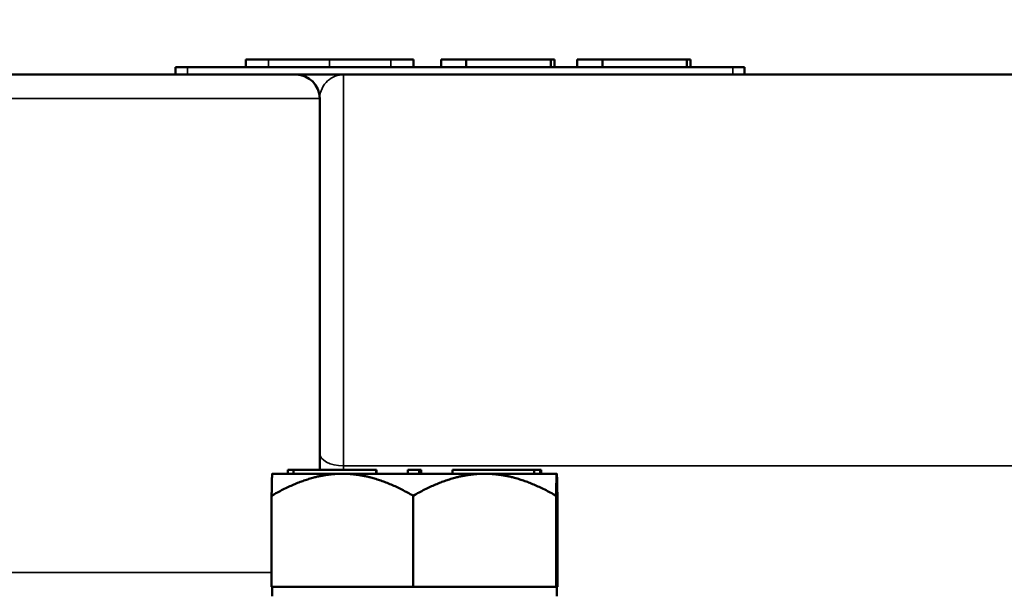
# Model space of a CAD drawing. Units: inches. Extents: x 1 to 168, y 1 to 130.
# Drawn here: x 42 to 45, y 32 to 34 of the extents above; entities that cross this region are included whole.
import ezdxf

# ---------------------------------------------------------------- set-up
doc = ezdxf.new("R2010")
doc.units = ezdxf.units.IN
doc.header["$LTSCALE"] = 7.692308
doc.header["$MEASUREMENT"] = 0
for name, color, linetype, lineweight in [('Dimension (ANSI)', 7, 'Continuous', 25), ('Visible (ANSI)', 7, 'Continuous', 50), ('Visible Narrow (ANSI)', 7, 'Continuous', 35)]:
    doc.layers.add(name, color=color, linetype=linetype, lineweight=lineweight)
doc.styles.add('Note Text (ANSI)', font='tahoma.ttf')
doc.dimstyles.new('Default (ANSI)', dxfattribs={"dimscale": 7.692308, "dimtxt": 0.12, "dimasz": 0.098425, "dimexe": 0.125, "dimexo": 0.0625, "dimgap": 0.031496, "dimtad": 0, "dimtih": 1, "dimtoh": 1, "dimrnd": 1e-08, "dimzin": 4, "dimdsep": 46, "dimtxsty": 'Note Text (ANSI)', "dimcen": 0.09, "dimdle": 0.393701, "dimclrd": 256, "dimclre": 256, "dimclrt": 256, "dimadec": 0, "dimazin": 1, "dimtfac": 1, "dimtofl": 0, "dimtmove": 0, "dimatfit": 3, "dimfxl": 0, "dimtolj": 1, "dimtzin": 4, "dimlwd": -1, "dimlwe": -1, "dimarcsym": 0})

# ---------------------------------------------------------------- blocks, each defined once
blk = doc.blocks.new('*D25')
at = {"layer": 'Defpoints', "color": 0, "transparency": 16777216}
for p in [(29.5834, 35.4923), (42.8713, 35.4923), (36.7863, 21.4839)]:
    blk.add_point(p, dxfattribs=at)
at = {"layer": 'Dimension (ANSI)', "transparency": 16777216}
for p, q in [((42.3906, 35.4923), (28.6218, 35.4923)), ((29.5834, 34.7352), (29.5834, 30.0569)), ((29.5834, 22.241), (29.5834, 26.9193)), ((36.3056, 21.4839), (28.6218, 21.4839))]:
    blk.add_line(p, q, dxfattribs=at)
for points in [[(29.4572, 34.7352), (29.7096, 34.7352), (29.5834, 35.4923)], [(29.4572, 22.241), (29.7096, 22.241), (29.5834, 21.4839)]]:
    blk.add_solid(points, dxfattribs=at)
at = {"layer": 'Dimension (ANSI)', "transparency": 16777216, "char_height": 0.92308, "attachment_point": 1, "style": 'Note Text (ANSI)'}
for s, insert in [('\\A1; 14.01', (27.8581, 29.6913)), ('\\A1;[356]', (28.1606, 28.2458))]:
    blk.add_mtext(s, dxfattribs=dict(at, insert=insert))

msp = doc.modelspace()

# ---------------------------------------------------------------- linework, layer by layer
at = {"layer": 'Visible (ANSI)'}
for p, q in [((42.6863, 33.8476), (42.7176, 33.8476)), ((42.6863, 33.8476), (42.6863, 33.8276)), ((44.1551, 33.8476), (42.7176, 33.8476)), ((42.9311, 33.8676), (42.8715, 33.8676)), ((42.8715, 33.8476), (42.8715, 33.8676)), ((43.0923, 33.8676), (42.9311, 33.8676)), ((43.2536, 33.8676), (43.0923, 33.8676)), ((43.3136, 33.8676), (43.2536, 33.8676)), ((43.3136, 33.8476), (43.3136, 33.8676)), ((43.4529, 33.8676), (43.3865, 33.8676)), ((43.3865, 33.8476), (43.3865, 33.8676)), ((43.6758, 33.8676), (43.4529, 33.8676)), ((43.4529, 33.8476), (43.4529, 33.8676)), ((43.6758, 33.8476), (43.6758, 33.8676)), ((43.6855, 33.8676), (43.6758, 33.8676)), ((43.6855, 33.8476), (43.6855, 33.8676)), ((43.8115, 33.8676), (43.7451, 33.8676)), ((43.7451, 33.8476), (43.7451, 33.8676)), ((44.0344, 33.8676), (43.8115, 33.8676)), ((43.8115, 33.8476), (43.8115, 33.8676)), ((44.0344, 33.8476), (44.0344, 33.8676)), ((44.0441, 33.8676), (44.0344, 33.8676)), ((44.0441, 33.8476), (44.0441, 33.8676)), ((44.1551, 33.8476), (44.1863, 33.8476)), ((44.1863, 33.8276), (44.1863, 33.8476)), ((43.0038, 33.8276), (42.1288, 33.8276)), ((43.1288, 33.8276), (43.0038, 33.8276)), ((59.5038, 33.8276), (43.1288, 33.8276)), ((43.0663, 32.7856), (43.0663, 33.7651)), ((42.9975, 32.7856), (42.9827, 32.7856)), ((42.9827, 32.7756), (42.9827, 32.7856)), ((43.215, 32.7856), (42.9975, 32.7856)), ((42.9975, 32.7756), (42.9975, 32.7856)), ((43.215, 32.7756), (43.215, 32.7856)), ((43.2162, 32.7856), (43.215, 32.7856)), ((43.2162, 32.7756), (43.2162, 32.7856)), ((43.3284, 32.7856), (43.2984, 32.7856)), ((43.2984, 32.7756), (43.2984, 32.7856)), ((43.3303, 32.7856), (43.3284, 32.7856)), ((43.3284, 32.7756), (43.3284, 32.7856)), ((43.3323, 32.7856), (43.3303, 32.7856)), ((43.3303, 32.7756), (43.3303, 32.7856)), ((43.3343, 32.7856), (43.3323, 32.7856)), ((43.3323, 32.7756), (43.3323, 32.7856)), ((43.3343, 32.7756), (43.3343, 32.7856)), ((43.632, 32.7856), (43.4165, 32.7856)), ((43.4165, 32.7756), (43.4165, 32.7856)), ((43.6472, 32.7856), (43.632, 32.7856)), ((43.632, 32.7756), (43.632, 32.7856)), ((43.6472, 32.7756), (43.6472, 32.7856)), ((43.65, 32.7856), (43.6472, 32.7856)), ((43.65, 32.7756), (43.65, 32.7856)), ((42.9413, 32.7756), (42.9827, 32.7756)), ((42.9413, 32.7756), (42.9413, 32.7756)), ((42.9827, 32.7756), (42.9901, 32.7756)), ((42.9901, 32.7756), (42.9975, 32.7756)), ((42.9975, 32.7756), (42.9978, 32.7756)), ((42.9978, 32.7756), (43.1263, 32.7756)), ((43.1263, 32.7756), (43.2984, 32.7756)), ((43.2984, 32.7756), (43.3134, 32.7756)), ((43.3134, 32.7756), (43.3284, 32.7756)), ((43.3284, 32.7756), (43.5012, 32.7756)), ((43.3284, 32.7756), (43.3284, 32.7756)), ((43.5012, 32.7756), (43.6317, 32.7756)), ((43.6317, 32.7756), (43.632, 32.7756)), ((43.632, 32.7756), (43.6396, 32.7756)), ((43.6396, 32.7756), (43.6472, 32.7756)), ((43.6472, 32.7756), (43.6913, 32.7756)), ((43.6913, 32.7756), (43.6913, 32.7756)), ((43.6913, 32.7756), (43.6913, 32.7756)), ((42.9396, 32.4776), (42.9396, 32.7176)), ((43.3129, 32.4776), (43.3129, 32.7176)), ((43.6896, 32.7176), (43.6896, 32.4776)), ((43.693, 32.4776), (43.693, 32.7176)), ((43.1263, 32.4776), (42.9396, 32.4776)), ((42.9413, 32.4776), (42.9413, 32.4526)), ((43.3129, 32.4776), (43.1263, 32.4776)), ((43.5012, 32.4776), (43.3129, 32.4776)), ((43.6896, 32.4776), (43.5012, 32.4776)), ((43.6896, 32.4776), (43.6913, 32.4776)), ((43.6913, 32.4776), (43.693, 32.4776)), ((43.6913, 32.4776), (43.6913, 32.4526))]:
    msp.add_line(p, q, dxfattribs=at)
msp.add_arc((43.0038, 33.7651), 0.0625, 0, 90, dxfattribs=at)
for points, weights in [([(42.9413, 32.7756), (42.9405, 32.7748), (42.9396, 32.7176)], [1.44980390462, 1.44828396331, 1.34573389249]), ([(42.9396, 32.7176), (43.0396, 32.7756), (43.1263, 32.7756)], [1.34573389251, 1.44982677124, 1.44982677128]), ([(43.1263, 32.7756), (43.2129, 32.7756), (43.3129, 32.7176)], [1.44982677125, 1.44982677121, 1.34573389247]), ([(43.3129, 32.7176), (43.4138, 32.7756), (43.5012, 32.7756)], [1.34573389246, 1.4498267712, 1.44982677123]), ([(43.5012, 32.7756), (43.5887, 32.7756), (43.6896, 32.7176)], [1.44982677129, 1.44982677125, 1.3457338925]), ([(43.6896, 32.7176), (43.6905, 32.7756), (43.6913, 32.7756)], [1.34573389248, 1.44982677121, 1.44982677125]), ([(43.6913, 32.7756), (43.6921, 32.7756), (43.693, 32.7176)], [1.44982677127, 1.44982677123, 1.34575504671])]:
    msp.add_rational_spline(points, weights, degree=2, dxfattribs=at)
at = {"layer": 'Visible Narrow (ANSI)'}
for p, q in [((42.7176, 33.8276), (42.7176, 33.8476)), ((42.9311, 33.8476), (42.9311, 33.8676)), ((43.0923, 33.8476), (43.0923, 33.8676)), ((43.2536, 33.8476), (43.2536, 33.8676)), ((44.1551, 33.8476), (44.1551, 33.8276)), ((43.1288, 33.8276), (43.1288, 32.7963)), ((42.0663, 33.7651), (43.0663, 33.7651)), ((43.1288, 32.7856), (43.1288, 32.7963)), ((52.6388, 32.7963), (43.1288, 32.7963)), ((42.9396, 32.5151), (42.0663, 32.5151))]:
    msp.add_line(p, q, dxfattribs=at)
msp.add_ellipse((43.1288, 32.8302), major_axis=(-0.0625, 0), ratio=0.541667, start_param=0, end_param=1.570796, dxfattribs=at)
msp.add_open_spline([(43.0663, 33.7651), (43.0663, 33.7748), (43.0688, 33.7836), (43.0763, 33.7991), (43.0814, 33.8057), (43.0873, 33.8111), (43.0933, 33.8165), (43.1, 33.8207), (43.1105, 33.8248), (43.1142, 33.8258), (43.1196, 33.8269), (43.1215, 33.8271), (43.1251, 33.8275), (43.127, 33.8276), (43.1288, 33.8276)], degree=3, knots=[-1.928292, -1.928292, -1.928292, -1.928292, -1.445472, -1.445472, -0.962652, -0.962652, -0.962652, -0.479832, -0.479832, -0.238421, -0.238421, -0.117716, -0.117716, 0.002989, 0.002989, 0.002989, 0.002989], dxfattribs=at)

# ---------------------------------------------------------------- dimensions: what is measured, and where the dimension line sits
at = {"layer": 'Dimension (ANSI)'}
dim = msp.add_linear_dim(base=(29.5834, 35.4923), p1=(36.7863, 21.4839), p2=(42.8713, 35.4923), angle=90, text=' <>\\X[356]', dimstyle='Default (ANSI)', override={"dimgap": 0.031496, "dimdec": 2, "dimpost": '\\X', "dimtol": 0, "dimlim": 0, "dimtp": 0, "dimtm": 0, "dimtdec": 2, "dimatfit": 1, "dimtvp": -0.25}, dxfattribs=at)
dim.commit()
dim.dimension.update_dxf_attribs({"geometry": '*D25', "text_midpoint": (29.5834, 28.4881), "dimtype": 160})

doc.saveas('drawing.dxf')
